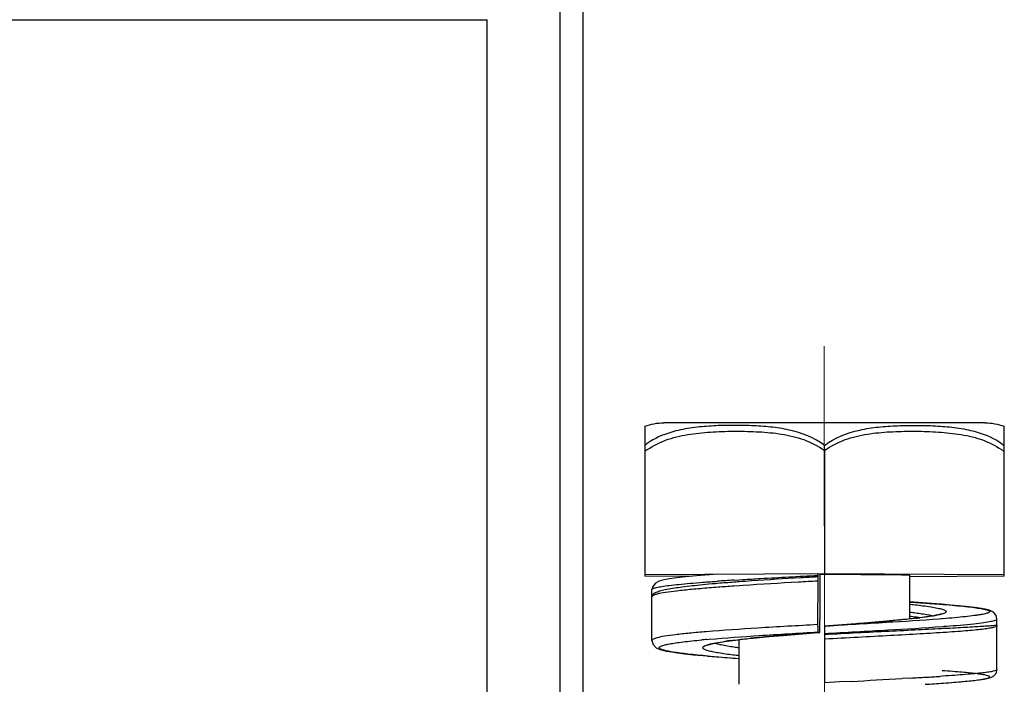
# Model space of a CAD drawing. Units: millimetres. Extents: x 926 to 1520, y 271 to 691.
# Drawn here: x 1097 to 1124, y 522 to 540 of the extents above; entities that cross this region are included whole.
import ezdxf

# ---------------------------------------------------------------- set-up
doc = ezdxf.new("R2010")
doc.units = ezdxf.units.MM
doc.header["$LTSCALE"] = 65.395
doc.linetypes.add('CENTER2', pattern=[28.575, 19.05, -3.175, 3.175, -3.175])
doc.layers.get('0').update_dxf_attribs({"linetype": 'CENTER2', "lineweight": 30})
doc.layers.add('Dim', color=3, linetype='CONTINUOUS', lineweight=15)

msp = doc.modelspace()

# ---------------------------------------------------------------- linework, layer by layer
at = {"color": 7, "linetype": 'Continuous'}
for p, q in [((1112.034, 547.16), (1112.034, 520.811)), ((1111.397, 547.116), (1111.397, 513.566)), ((1074.681, 540.311), (1109.397, 540.311)), ((1109.398, 515.311), (1109.398, 540.311)), ((1113.734, 529.117), (1113.734, 525.036)), ((1123.103, 529.211), (1114.265, 529.211)), ((1123.634, 525.036), (1123.634, 529.117)), ((1118.682, 528.447), (1118.684, 528.589)), ((1118.682, 528.447), (1118.684, 525.061)), ((1113.734, 525.036), (1118.684, 525.061)), ((1113.734, 525.036), (1113.734, 524.986)), ((1115.006, 524.98), (1113.734, 524.986)), ((1116.332, 524.888), (1116.434, 524.894)), ((1118.561, 525.038), (1118.498, 525.052)), ((1118.498, 525.011), (1118.498, 524.968)), ((1118.684, 525.032), (1118.56, 525.032)), ((1118.561, 523.811), (1118.561, 525.011)), ((1118.684, 525.061), (1123.634, 525.036)), ((1121.034, 523.812), (1121.034, 525.011)), ((1121.034, 525.011), (1121.034, 525.011)), ((1123.634, 524.986), (1121.034, 524.973)), ((1123.634, 524.986), (1123.634, 525.036)), ((1113.934, 523.219), (1113.934, 524.618)), ((1116.176, 524.878), (1116.332, 524.888)), ((1116.342, 524.725), (1116.185, 524.715)), ((1116.445, 524.732), (1116.342, 524.725)), ((1118.497, 524.852), (1118.496, 523.653)), ((1121.634, 524.235), (1121.034, 524.277)), ((1121.494, 523.867), (1121.311, 523.843)), ((1121.645, 523.891), (1121.494, 523.867)), ((1121.763, 523.913), (1121.645, 523.891)), ((1121.848, 523.933), (1121.763, 523.913)), ((1121.909, 523.812), (1121.845, 523.807)), ((1121.938, 523.815), (1121.909, 523.812)), ((1123.434, 522.414), (1123.434, 523.813)), ((1123.434, 523.813), (1123.434, 523.813)), ((1118.559, 523.639), (1118.559, 523.68)), ((1119.668, 523.687), (1118.684, 523.611)), ((1118.723, 523.614), (1118.684, 523.611)), ((1118.684, 523.611), (1118.684, 522.053)), ((1119.668, 523.687), (1119.61, 523.682)), ((1120.292, 523.739), (1119.668, 523.687)), ((1120.585, 523.765), (1120.292, 523.739)), ((1113.934, 523.42), (1113.934, 523.418)), ((1117.543, 523.359), (1118.396, 523.428)), ((1117.563, 523.361), (1117.671, 523.37)), ((1118.396, 523.428), (1118.551, 523.44)), ((1118.504, 523.451), (1118.551, 523.44)), ((1118.551, 523.44), (1118.551, 523.44)), ((1113.934, 523.219), (1113.934, 523.219)), ((1115.447, 523.246), (1115.51, 523.252)), ((1115.554, 523.117), (1115.663, 523.142)), ((1115.663, 523.142), (1115.812, 523.17)), ((1115.812, 523.17), (1116.002, 523.199)), ((1116.334, 522.011), (1116.334, 523.24)), ((1123.434, 522.613), (1123.434, 522.614)), ((1121.058, 522.181), (1120.82, 522.168)), ((1121.932, 522.234), (1121.863, 522.23)), ((1119.095, 522.075), (1118.684, 522.053)), ((1119.419, 522.092), (1119.095, 522.075))]:
    msp.add_line(p, q, dxfattribs=at)
for points in [[(1115.75, 525.041), (1115.516, 525.024), (1115.273, 525.004), (1115.056, 524.985), (1114.863, 524.966), (1114.694, 524.948), (1114.547, 524.93), (1114.422, 524.912), (1114.317, 524.894), (1114.229, 524.876), (1114.156, 524.857), (1114.092, 524.834), (1114.027, 524.797), (1113.954, 524.708), (1113.934, 524.618)], [(1123.434, 523.813), (1123.412, 523.906), (1123.335, 523.996), (1123.266, 524.033), (1123.195, 524.057), (1123.112, 524.077), (1123.011, 524.096), (1122.889, 524.115), (1122.742, 524.134), (1122.571, 524.154), (1122.376, 524.174), (1122.155, 524.194), (1121.908, 524.214), (1121.634, 524.235)], [(1121.311, 523.843), (1121.097, 523.817), (1120.854, 523.792), (1120.585, 523.765)], [(1121.896, 523.946), (1121.901, 523.95), (1121.896, 523.948), (1121.848, 523.933)], [(1116.503, 523.261), (1116.813, 523.293), (1117.16, 523.326), (1117.543, 523.359)], [(1113.934, 523.219), (1113.965, 523.106), (1114.051, 523.019), (1114.132, 522.981), (1114.222, 522.953), (1114.332, 522.927), (1114.469, 522.902), (1114.637, 522.877), (1114.838, 522.852), (1115.072, 522.826), (1115.341, 522.8), (1115.644, 522.774)], [(1115.476, 523.092), (1115.472, 523.089), (1115.489, 523.096), (1115.554, 523.117)], [(1116.002, 523.199), (1116.233, 523.23), (1116.503, 523.261)], [(1115.644, 522.774), (1115.981, 522.747), (1116.334, 522.721)], [(1121.708, 522.027), (1121.956, 522.044), (1122.183, 522.061), (1122.386, 522.077), (1122.568, 522.093), (1122.727, 522.109), (1122.864, 522.124), (1122.981, 522.139), (1123.078, 522.154), (1123.158, 522.169), (1123.224, 522.185), (1123.282, 522.205), (1123.345, 522.24), (1123.417, 522.33), (1123.434, 522.414)]]:
    msp.add_lwpolyline(points, dxfattribs=at)
for centre, radius, start, end in [((1114.882, 526.904), 1.902, 124.4199, 127.205), ((1122.489, 526.905), 1.899, 52.8724, 55.6535), ((1123.488, 525.011), 4.989, 179.5241, 180.0015), ((1113.536, 525.011), 5.025, 359.9998, 0.3153), ((1118.109, 496.689), 28.197, 94.9319, 95.6725), ((1119.441, 475.891), 48.932, 94.3218, 94.6099), ((1119.851, 476.026), 48.933, 94.3522, 94.8837), ((1121.333, 443.351), 81.69, 93.61902, 93.92598), ((1120.724, 458.684), 66.186, 93.93253, 94.30737), ((1121.769, 451.096), 73.937, 94.20946, 94.36883), ((1122.538, 440.616), 84.445, 93.97963, 94.20759), ((1113.546, 523.81), 5.014, 359.4711, 0.0044), ((1119.454, 538.917), 15.189, 276.5882, 277.0155), ((1121.115, 527.242), 3.395, 279.9807, 281.1169), ((1114.396, 523.632), 4.163, 358.7129, 359.7082), ((1113.55, 523.641), 5.009, 359.6604, 359.9807), ((1099.885, 772.31), 249.409, 274.3317, 274.53613), ((1113.895, 596.871), 73.411, 274.51103, 275.14033), ((1116.209, 570.914), 47.351, 275.1652, 275.284), ((1118.443, 570.777), 47.302, 274.2283, 274.3634), ((1120.077, 489.954), 33.499, 95.6526, 95.8696), ((1121.783, 472.443), 51.093, 94.7381, 95.623), ((1128.508, 392.398), 131.42, 94.36489, 94.73015), ((1118.06, 493.854), 29.508, 95.0812, 95.3596), ((1117.51, 512.387), 10.918, 97.4201, 98.2039), ((1118.885, 561.578), 38.939, 264.9696, 265.3117), ((1120.594, 582.935), 60.364, 265.35191, 265.93423), ((1113.529, 654.1), 132.133, 273.26676, 273.44424), ((1116.375, 607.076), 85.024, 273.43356, 273.70066), ((1096.638, 956.226), 434.731, 273.00374, 273.18871), ((1117.069, 590.427), 68.557, 273.66921, 274.09062)]:
    msp.add_arc(centre, radius, start, end, dxfattribs=at)
for points in [[(1113.734, 529.117), (1113.903, 529.178), (1114.085, 529.211), (1114.265, 529.211)], [(1123.103, 529.211), (1123.283, 529.211), (1123.465, 529.178), (1123.634, 529.117)]]:
    msp.add_open_spline(points, degree=3, dxfattribs=at)
for points, knots in [([(1114.595, 528.986), (1114.519, 528.967), (1114.215, 528.88), (1113.921, 528.738), (1113.734, 528.589)], [0, 0, 0, 0, 0.247425, 1, 1, 1, 1]), ([(1113.807, 528.473), (1113.983, 528.594), (1114.373, 528.779), (1114.996, 528.912), (1115.623, 528.968), (1116.25, 528.986), (1116.878, 528.969), (1117.505, 528.914), (1118.125, 528.77), (1118.51, 528.575), (1118.682, 528.447)], [0, 0, 0, 0, 0.127126, 0.251957, 0.376136, 0.500149, 0.624133, 0.748223, 0.872935, 1, 1, 1, 1]), ([(1118.684, 528.589), (1118.408, 528.809), (1117.889, 528.998), (1117.197, 529.101), (1116.675, 529.136), (1116.153, 529.145), (1115.63, 529.131), (1115.109, 529.089), (1114.764, 529.029), (1114.595, 528.986)], [0, 0, 0, 0, 0.252342, 0.377141, 0.501652, 0.626089, 0.750534, 0.87508, 1, 1, 1, 1]), ([(1118.684, 528.589), (1118.959, 528.809), (1119.479, 528.998), (1120.17, 529.101), (1120.693, 529.136), (1121.215, 529.145), (1121.737, 529.131), (1122.259, 529.089), (1122.604, 529.029), (1122.773, 528.986)], [0, 0, 0, 0, 0.252339, 0.377138, 0.50165, 0.626087, 0.750532, 0.875079, 1, 1, 1, 1]), ([(1118.685, 528.447), (1118.857, 528.575), (1119.242, 528.771), (1119.863, 528.914), (1120.489, 528.969), (1121.117, 528.986), (1121.744, 528.968), (1122.371, 528.912), (1122.994, 528.779), (1123.384, 528.594), (1123.561, 528.473)], [0, 0, 0, 0, 0.127064, 0.25177, 0.375859, 0.499844, 0.623857, 0.748037, 0.872873, 1, 1, 1, 1]), ([(1122.773, 528.986), (1122.849, 528.967), (1123.153, 528.879), (1123.447, 528.738), (1123.633, 528.589)], [0, 0, 0, 0, 0.247427, 1, 1, 1, 1]), ([(1116.434, 524.894), (1116.597, 524.904), (1117.285, 524.945), (1117.973, 524.982), (1118.499, 525.011)], [0, 0, 0, 0, 0.236728, 1, 1, 1, 1]), ([(1118.499, 524.968), (1118.342, 524.959), (1117.735, 524.925), (1117.128, 524.889), (1116.677, 524.858)], [0, 0, 0, 0, 0.257751, 1, 1, 1, 1]), ([(1118.498, 524.968), (1118.498, 524.959), (1118.497, 524.921), (1118.497, 524.882), (1118.497, 524.852)], [0, 0, 0, 0, 0.227778, 1, 1, 1, 1]), ([(1121.034, 525.011), (1121.034, 525.012), (1121.028, 525.012), (1121.021, 525.014), (1121.006, 525.014), (1120.987, 525.015), (1120.961, 525.016), (1120.917, 525.018), (1120.848, 525.019), (1120.75, 525.021), (1120.631, 525.023), (1120.494, 525.024), (1120.278, 525.026), (1119.973, 525.028), (1119.571, 525.03), (1119.136, 525.031), (1118.836, 525.032), (1118.684, 525.032)], [0, 0, 0, 0, 0.001301, 0.004962, 0.011003, 0.019412, 0.030172, 0.043266, 0.076359, 0.118337, 0.168778, 0.227245, 0.293159, 0.444609, 0.617407, 0.80515, 1, 1, 1, 1]), ([(1113.934, 524.618), (1113.934, 524.624), (1113.944, 524.637), (1113.984, 524.658), (1114.073, 524.682), (1114.222, 524.709), (1114.427, 524.737), (1114.687, 524.765), (1114.997, 524.793), (1115.353, 524.822), (1115.606, 524.84), (1115.74, 524.849)], [0, 0, 0, 0, 0.008908, 0.02364, 0.075443, 0.158184, 0.271515, 0.414435, 0.584957, 0.780889, 1, 1, 1, 1]), ([(1114.343, 524.619), (1114.286, 524.608), (1114.187, 524.585), (1114.073, 524.551), (1114.005, 524.519), (1113.961, 524.493), (1113.937, 524.461), (1113.935, 524.439)], [0, 0, 0, 0, 0.377029, 0.662491, 0.771585, 0.859991, 1, 1, 1, 1]), ([(1115.508, 524.664), (1115.347, 524.651), (1115.05, 524.626), (1114.648, 524.584), (1114.333, 524.543), (1114.154, 524.512), (1114.081, 524.494)], [0, 0, 0, 0, 0.337791, 0.62075, 0.842886, 1, 1, 1, 1]), ([(1115.322, 524.748), (1115.137, 524.73), (1114.81, 524.693), (1114.484, 524.647), (1114.343, 524.619)], [0, 0, 0, 0, 0.565598, 1, 1, 1, 1]), ([(1118.498, 524.852), (1118.32, 524.843), (1117.636, 524.805), (1116.951, 524.765), (1116.445, 524.732)], [0, 0, 0, 0, 0.25959, 1, 1, 1, 1]), ([(1114.081, 524.494), (1114.043, 524.485), (1113.995, 524.473), (1113.934, 524.436), (1113.934, 524.418)], [0, 0, 0, 0, 0.685635, 1, 1, 1, 1]), ([(1113.935, 524.439), (1113.935, 524.437), (1113.934, 524.43), (1113.934, 524.422), (1113.934, 524.417)], [0, 0, 0, 0, 0.28427, 1, 1, 1, 1]), ([(1121.042, 524.216), (1121.102, 524.209), (1121.311, 524.186), (1121.519, 524.159), (1121.666, 524.134)], [0, 0, 0, 0, 0.289354, 1, 1, 1, 1]), ([(1121.048, 524.276), (1121.188, 524.266), (1121.457, 524.248), (1121.842, 524.22), (1122.186, 524.191), (1122.487, 524.163), (1122.739, 524.135), (1122.941, 524.107), (1123.088, 524.08), (1123.179, 524.056), (1123.22, 524.035), (1123.237, 524.018), (1123.23, 523.998), (1123.208, 523.985), (1123.175, 523.971), (1123.128, 523.957), (1123.067, 523.943), (1122.992, 523.929), (1122.904, 523.915), (1122.761, 523.894), (1122.549, 523.87), (1122.26, 523.842), (1122.05, 523.824), (1121.938, 523.815)], [0, 0, 0, 0, 0.119281, 0.228705, 0.326802, 0.412361, 0.48445, 0.542174, 0.584756, 0.612033, 0.620157, 0.625212, 0.629418, 0.635981, 0.646062, 0.65991, 0.677573, 0.699039, 0.724272, 0.753225, 0.822054, 0.904687, 1, 1, 1, 1]), ([(1121.666, 524.134), (1121.723, 524.125), (1121.82, 524.107), (1121.916, 524.083), (1121.955, 524.069)], [0, 0, 0, 0, 0.584642, 1, 1, 1, 1]), ([(1121.845, 523.807), (1121.36, 523.769), (1120.306, 523.702), (1119.252, 523.643), (1118.684, 523.611)], [0, 0, 0, 0, 0.460884, 1, 1, 1, 1]), ([(1121.197, 523.828), (1121.149, 523.822), (1120.94, 523.799), (1120.731, 523.779), (1120.57, 523.764)], [0, 0, 0, 0, 0.228939, 1, 1, 1, 1]), ([(1121.035, 523.891), (1121.062, 523.888), (1121.161, 523.874), (1121.261, 523.859), (1121.334, 523.846)], [0, 0, 0, 0, 0.268699, 1, 1, 1, 1]), ([(1121.038, 523.999), (1121.088, 523.993), (1121.259, 523.971), (1121.43, 523.946), (1121.549, 523.923)], [0, 0, 0, 0, 0.291282, 1, 1, 1, 1]), ([(1121.704, 523.898), (1121.675, 523.893), (1121.544, 523.872), (1121.413, 523.854), (1121.309, 523.841)], [0, 0, 0, 0, 0.216875, 1, 1, 1, 1]), ([(1121.549, 523.923), (1121.562, 523.92), (1121.606, 523.912), (1121.65, 523.902), (1121.681, 523.893)], [0, 0, 0, 0, 0.276627, 1, 1, 1, 1]), ([(1121.848, 523.927), (1121.842, 523.926), (1121.816, 523.92), (1121.79, 523.915), (1121.77, 523.911)], [0, 0, 0, 0, 0.234874, 1, 1, 1, 1]), ([(1121.955, 524.069), (1121.969, 524.064), (1121.993, 524.054), (1122.021, 524.038), (1122.037, 524.017), (1122.028, 523.994), (1122.003, 523.977), (1121.965, 523.96), (1121.912, 523.943), (1121.871, 523.933), (1121.848, 523.927)], [0, 0, 0, 0, 0.146336, 0.248198, 0.31422, 0.37342, 0.46252, 0.595, 0.773972, 1, 1, 1, 1]), ([(1123.272, 523.746), (1123.313, 523.755), (1123.366, 523.767), (1123.42, 523.791), (1123.434, 523.806), (1123.434, 523.813)], [0, 0, 0, 0, 0.697948, 0.891351, 1, 1, 1, 1]), ([(1118.498, 523.653), (1117.947, 523.623), (1116.924, 523.565), (1115.901, 523.497), (1115.428, 523.458)], [0, 0, 0, 0, 0.537713, 1, 1, 1, 1]), ([(1118.496, 523.653), (1118.496, 523.635), (1118.497, 523.577), (1118.498, 523.519), (1118.5, 523.479)], [0, 0, 0, 0, 0.296414, 1, 1, 1, 1]), ([(1118.551, 523.44), (1118.552, 523.44), (1118.552, 523.444), (1118.553, 523.448), (1118.554, 523.457), (1118.556, 523.473), (1118.557, 523.501), (1118.558, 523.525), (1118.558, 523.539)], [0, 0, 0, 0, 0.020612, 0.072954, 0.157143, 0.272224, 0.588164, 1, 1, 1, 1]), ([(1118.559, 523.68), (1118.559, 523.686), (1118.56, 523.714), (1118.56, 523.742), (1118.561, 523.764)], [0, 0, 0, 0, 0.225041, 1, 1, 1, 1]), ([(1118.684, 523.385), (1118.985, 523.402), (1119.578, 523.433), (1120.44, 523.475), (1121.123, 523.509), (1121.63, 523.535), (1121.972, 523.552), (1122.283, 523.568), (1122.561, 523.583), (1122.804, 523.598), (1123.009, 523.611), (1123.155, 523.62), (1123.251, 523.626), (1123.308, 523.63), (1123.354, 523.633), (1123.39, 523.637), (1123.412, 523.636), (1123.429, 523.637), (1123.431, 523.632)], [0, 0, 0, 0, 0.190729, 0.374471, 0.544504, 0.622402, 0.694577, 0.760363, 0.819162, 0.870435, 0.913704, 0.948569, 0.962749, 0.974714, 0.984434, 0.991882, 0.997034, 1, 1, 1, 1]), ([(1123.434, 523.612), (1123.434, 523.608), (1123.426, 523.6), (1123.396, 523.586), (1123.328, 523.569), (1123.215, 523.549), (1123.058, 523.527), (1122.86, 523.505), (1122.621, 523.484), (1122.344, 523.462), (1121.907, 523.432), (1121.289, 523.394), (1120.478, 523.349), (1119.598, 523.301), (1118.992, 523.269), (1118.684, 523.253)], [0, 0, 0, 0, 0.002302, 0.006424, 0.021347, 0.045482, 0.078711, 0.120715, 0.171134, 0.229488, 0.295226, 0.446333, 0.618616, 0.805656, 1, 1, 1, 1]), ([(1118.684, 523.411), (1119.266, 523.442), (1120.348, 523.5), (1121.431, 523.566), (1121.931, 523.603)], [0, 0, 0, 0, 0.537474, 1, 1, 1, 1]), ([(1122.042, 523.612), (1122.294, 523.631), (1122.638, 523.659), (1123.048, 523.708), (1123.206, 523.732), (1123.272, 523.746)], [0, 0, 0, 0, 0.612705, 0.836409, 1, 1, 1, 1]), ([(1123.431, 523.632), (1123.431, 523.631), (1123.434, 523.625), (1123.434, 523.618), (1123.434, 523.613)], [0, 0, 0, 0, 0.165537, 1, 1, 1, 1]), ([(1114.069, 523.29), (1114.035, 523.281), (1113.99, 523.269), (1113.934, 523.235), (1113.934, 523.219)], [0, 0, 0, 0, 0.685744, 1, 1, 1, 1]), ([(1115.428, 523.458), (1115.274, 523.445), (1114.991, 523.42), (1114.607, 523.38), (1114.308, 523.339), (1114.138, 523.308), (1114.069, 523.29)], [0, 0, 0, 0, 0.339152, 0.622582, 0.844265, 1, 1, 1, 1]), ([(1115.51, 523.252), (1115.969, 523.292), (1116.968, 523.362), (1117.966, 523.42), (1118.505, 523.451)], [0, 0, 0, 0, 0.460488, 1, 1, 1, 1]), ([(1116.1, 523.214), (1116.142, 523.22), (1116.326, 523.243), (1116.509, 523.263), (1116.651, 523.277)], [0, 0, 0, 0, 0.229187, 1, 1, 1, 1]), ([(1118.5, 523.479), (1118.501, 523.472), (1118.501, 523.462), (1118.503, 523.454), (1118.503, 523.451), (1118.504, 523.451)], [0, 0, 0, 0, 0.726832, 0.920832, 1, 1, 1, 1]), ([(1115.471, 522.789), (1115.287, 522.805), (1114.965, 522.836), (1114.592, 522.883), (1114.365, 522.923), (1114.253, 522.95), (1114.182, 522.973), (1114.148, 522.994), (1114.134, 523.009), (1114.133, 523.027), (1114.146, 523.042), (1114.167, 523.055), (1114.197, 523.069), (1114.238, 523.082), (1114.311, 523.102), (1114.427, 523.126), (1114.596, 523.153), (1114.801, 523.181), (1115.041, 523.208), (1115.213, 523.225), (1115.304, 523.233)], [0, 0, 0, 0, 0.214675, 0.377346, 0.437262, 0.482308, 0.512575, 0.522453, 0.52938, 0.534843, 0.541465, 0.550947, 0.563871, 0.580427, 0.600677, 0.65228, 0.718566, 0.799157, 0.893262, 1, 1, 1, 1]), ([(1115.767, 522.873), (1115.712, 522.882), (1115.616, 522.9), (1115.504, 522.926), (1115.433, 522.948), (1115.395, 522.964), (1115.365, 522.979), (1115.345, 522.994), (1115.333, 523.011), (1115.334, 523.03), (1115.348, 523.046), (1115.381, 523.069), (1115.45, 523.095), (1115.511, 523.112), (1115.548, 523.121)], [0, 0, 0, 0, 0.231054, 0.411683, 0.482773, 0.541166, 0.5872, 0.621742, 0.64708, 0.668916, 0.695504, 0.731933, 0.840626, 1, 1, 1, 1]), ([(1115.548, 523.121), (1115.554, 523.122), (1115.578, 523.128), (1115.602, 523.133), (1115.62, 523.137)], [0, 0, 0, 0, 0.237433, 1, 1, 1, 1]), ([(1115.62, 523.137), (1115.644, 523.142), (1115.755, 523.164), (1115.865, 523.181), (1115.952, 523.194)], [0, 0, 0, 0, 0.217456, 1, 1, 1, 1]), ([(1115.838, 523.093), (1115.819, 523.097), (1115.754, 523.111), (1115.69, 523.128), (1115.646, 523.143)], [0, 0, 0, 0, 0.29192, 1, 1, 1, 1]), ([(1116.333, 523.014), (1116.285, 523.02), (1116.119, 523.043), (1115.954, 523.069), (1115.838, 523.093)], [0, 0, 0, 0, 0.288582, 1, 1, 1, 1]), ([(1116.329, 522.795), (1116.276, 522.801), (1116.088, 522.824), (1115.9, 522.85), (1115.767, 522.873)], [0, 0, 0, 0, 0.282832, 1, 1, 1, 1]), ([(1121.959, 522.045), (1122.056, 522.052), (1122.238, 522.065), (1122.493, 522.087), (1122.713, 522.108), (1122.895, 522.128), (1123.023, 522.147), (1123.105, 522.162), (1123.151, 522.172), (1123.187, 522.182), (1123.213, 522.192), (1123.229, 522.201), (1123.236, 522.216), (1123.226, 522.228), (1123.196, 522.243), (1123.151, 522.256), (1123.093, 522.268), (1123.008, 522.283), (1122.876, 522.301), (1122.69, 522.322), (1122.466, 522.343), (1122.206, 522.365), (1122.022, 522.378), (1121.924, 522.385)], [0, 0, 0, 0, 0.110481, 0.208413, 0.292822, 0.362841, 0.417996, 0.439896, 0.457968, 0.472203, 0.482646, 0.489509, 0.493771, 0.498489, 0.506156, 0.532454, 0.55134, 0.574071, 0.631022, 0.702856, 0.788819, 0.888132, 1, 1, 1, 1]), ([(1123.434, 522.414), (1123.434, 522.409), (1123.426, 522.399), (1123.393, 522.384), (1123.319, 522.365), (1123.197, 522.344), (1123.027, 522.323), (1122.812, 522.301), (1122.554, 522.279), (1122.256, 522.256), (1122.044, 522.242), (1121.932, 522.234)], [0, 0, 0, 0, 0.00826, 0.022468, 0.073452, 0.155435, 0.267957, 0.410257, 0.58105, 0.778327, 1, 1, 1, 1])]:
    msp.add_open_spline(points, degree=3, knots=knots, dxfattribs=at)
at = {"layer": 'Dim', "color": 1, "linetype": 'CENTER2', "ltscale": 0.01}
msp.add_line((1118.68, 531.319), (1118.685, 491.602), dxfattribs=at)

doc.saveas('drawing.dxf')
